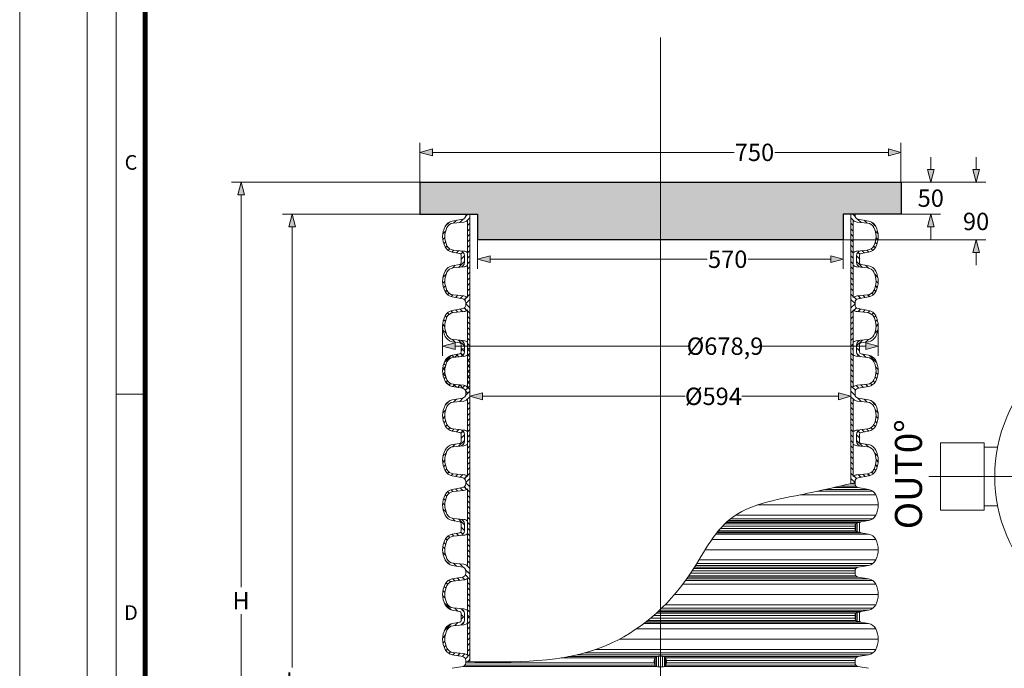
# Model space of a CAD drawing. Units: millimetres. Extents: x 0 to 85053, y 0 to 29700.
# Drawn here: x 0 to 10216, y 12009 to 18732 of the extents above; entities that cross this region are included whole.
import ezdxf
from ezdxf.lldxf.tags import DXFTag

# ---------------------------------------------------------------- set-up
doc = ezdxf.new("R2010")
doc.units = ezdxf.units.MM
doc.layers.add('AM_8', color=7, linetype='ByLayer')
doc.layers.add('EvoRamisA4', color=7, linetype='Continuous')
doc.layers.add('Defpoint', color=3, linetype='Continuous', lineweight=0, plot=False)
for name, color, linetype, lineweight in [('EvoCentLinija', 160, 'CENTER2', 0), ('EvoDimencion', 109, 'Continuous', 0), ('EvoPamatne', 7, 'Continuous', 0), ('EvoShahta', 7, 'Continuous', 0), ('EvoTeksts', 7, 'Continuous', 5), ('None', 7, 'Continuous', 18)]:
    doc.layers.add(name, color=color, linetype=linetype, lineweight=lineweight)
doc.styles.add('ARIAL', font='ARIAL.TTF')
doc.styles.add('EVO_N', font='ARIALN.TTF')
doc.styles.add('style1', font='ARIALN.TTF')
tags = doc.linetypes.add('CENTER2', pattern=[28.575, 19.05, -3.175, 3.175, -3.175]).pattern_tags.tags
tags[10:11] = [DXFTag(74, 4), DXFTag(75, 0), DXFTag(340, '0'), DXFTag(46, 0.0), DXFTag(50, 0.0), DXFTag(44, 0.0), DXFTag(45, 0.0)]
tags[8:9] = [DXFTag(74, 4), DXFTag(75, 0), DXFTag(340, '0'), DXFTag(46, 0.0), DXFTag(50, 0.0), DXFTag(44, 0.0), DXFTag(45, 0.0)]
tags[6:7] = [DXFTag(74, 4), DXFTag(75, 0), DXFTag(340, '0'), DXFTag(46, 0.0), DXFTag(50, 0.0), DXFTag(44, 0.0), DXFTag(45, 0.0)]
tags[4:5] = [DXFTag(74, 4), DXFTag(75, 0), DXFTag(340, '0'), DXFTag(46, 0.0), DXFTag(50, 0.0), DXFTag(44, 0.0), DXFTag(45, 0.0)]
doc.dimstyles.new('EvoArialN-mm', dxfattribs={"dimtxt": 180, "dimasz": 130, "dimexe": 100, "dimexo": 5, "dimgap": 50, "dimtad": 0, "dimtih": 1, "dimtoh": 1, "dimdec": 0, "dimzin": 3, "dimtxsty": 'EVO_N', "dimblk": 'VW_FILLEDARROW', "dimcen": 0, "dimclrd": 256, "dimclre": 256, "dimclrt": 256, "dimadec": 0, "dimazin": 0, "dimtfac": 1, "dimtdec": 0, "dimtofl": 0, "dimtmove": 0, "dimatfit": 3, "dimldrblk": 'VW_FILLEDARROW', "dimfxl": 1, "dimfrac": 2, "dimtolj": 1, "dimtzin": 3, "dimlwd": -1, "dimlwe": -1, "dimarcsym": 0})

# ---------------------------------------------------------------- blocks, each defined once
blk = doc.blocks.new('HATCH6')
at = {"layer": 'AM_8', "color": 0, "lineweight": -3}
for p, q in [((429.4, 386.9), (435.8, 393.4)), ((443.8, 392.9), (448, 397.1)), ((453.3, 393.9), (456.5, 397.1)), ((460.7, 392.8), (463.4, 395.5)), ((466.7, 390.4), (469.2, 392.9)), ((471.1, 386.3), (473.6, 388.8)), ((424.7, 365.3), (430.2, 370.8)), ((426.6, 375.7), (431.1, 380.2)), ((473.1, 379.8), (476.3, 382.9)), ((473.9, 372), (477.5, 375.7)), ((476.1, 365.8), (479.4, 369)), ((417.2, 357.9), (421, 361.6)), ((422.8, 354.9), (428.4, 360.5)), ((431.3, 354.9), (434.9, 358.5)), ((439.8, 354.9), (443.4, 358.5)), ((448.3, 354.9), (451.9, 358.5)), ((456.7, 354.9), (460.3, 358.5)), ((465.2, 354.9), (468.8, 358.5)), ((473.7, 354.9), (477.3, 358.5)), ((482.2, 363.4), (486.9, 368.1)), ((482.2, 354.9), (485.8, 358.5))]:
    blk.add_line(p, q, dxfattribs=at)
blk = doc.blocks.new('HATCH9')
at = {"layer": 'AM_8', "color": 0, "lineweight": -3}
for p, q in [((510.8, 392), (515.6, 396.8)), ((521.2, 394), (524.5, 397.3)), ((528.9, 393.1), (531.7, 395.9)), ((535.2, 391), (537.8, 393.5)), ((540, 387.3), (542.5, 389.8)), ((542.6, 381.4), (545.5, 384.3)), ((490.7, 363.4), (500, 372.7)), ((496.6, 377.8), (501, 382.2)), ((543.4, 373.6), (546.9, 377.2)), ((544.1, 365.9), (548.2, 370)), ((486.9, 368.1), (487.1, 368.3)), ((490.7, 354.9), (494.3, 358.5)), ((499.2, 354.9), (502.8, 358.5)), ((507.6, 354.9), (511.2, 358.5)), ((516.1, 354.9), (519.7, 358.5)), ((524.6, 354.9), (528.2, 358.5)), ((533.1, 354.9), (536.7, 358.5)), ((541.6, 354.9), (545.2, 358.5)), ((546.1, 359.4), (550.1, 363.4)), ((550.1, 354.9), (556.4, 361.3))]:
    blk.add_line(p, q, dxfattribs=at)
blk = doc.blocks.new('HATCH10')
at = {"layer": 'AM_8', "color": 0, "lineweight": -3}
for p, q in [((358.5, 384), (369.4, 394.9)), ((376.4, 393.4), (380.3, 397.3)), ((385.3, 393.8), (388.4, 396.9)), ((392.4, 392.4), (395, 395)), ((398.2, 389.7), (400.6, 392.2)), ((402.1, 385.1), (404.7, 387.7)), ((355.4, 363.9), (360, 368.5)), ((356.6, 373.5), (361.2, 378.2)), ((403.6, 378.2), (406.9, 381.4)), ((404.4, 370.4), (408.2, 374.2)), ((347.6, 364.6), (351.3, 368.3)), ((347.6, 356.1), (350, 358.5)), ((354.9, 354.9), (358.5, 358.5)), ((363.4, 354.9), (367, 358.5)), ((371.9, 354.9), (375.5, 358.5)), ((380.4, 354.9), (384, 358.5)), ((388.9, 354.9), (392.5, 358.5)), ((397.3, 354.9), (400.9, 358.5)), ((405.2, 362.8), (409.4, 367)), ((405.8, 354.9), (412.8, 361.9)), ((414.3, 354.9), (417.2, 357.9))]:
    blk.add_line(p, q, dxfattribs=at)
blk = doc.blocks.new('VW_FILLEDARROW')
at = {"linetype": 'ByBlock', "lineweight": 0}
blk.add_hatch(color=0, dxfattribs=at).paths.add_polyline_path([(-1, 0.268), (0, 0), (-1, -0.268)])
at = {"layer": 'None', "color": 0, "lineweight": 5}
blk.add_lwpolyline([(-1, 0.268), (0, 0), (-1, -0.268)], close=True, dxfattribs=at)
blk = doc.blocks.new('*D5')
at = {"layer": 'Defpoints', "color": 0}
for p in [(2828, 16715), (4629, 16715), (4629, 8369)]:
    blk.add_point(p, dxfattribs=at)
at = {"layer": 'EvoDimencion', "lineweight": 0}
for p, q in [((4624, 16715), (2728, 16715)), ((2828, 16585), (2828, 12018)), ((2828, 8499), (2828, 11738)), ((4624, 8369), (2728, 8369))]:
    blk.add_line(p, q, dxfattribs=at)
at = {"layer": 'EvoDimencion', "lineweight": 0, "xscale": 130, "yscale": 130, "zscale": 130}
for p, rotation in [((2828, 16715), 90), ((2828, 8369), 270)]:
    blk.add_blockref('VW_FILLEDARROW', p, dxfattribs=dict(at, rotation=rotation))
at = {"layer": 'EvoDimencion', "insert": (2828, 11878), "char_height": 180, "attachment_point": 5, "style": 'EVO_N'}
blk.add_mtext('\\A1;L', dxfattribs=at)
blk = doc.blocks.new('*D6')
at = {"layer": 'Defpoints', "color": 0}
for p in [(2297, 17048), (4152, 17048), (4629, 8369)]:
    blk.add_point(p, dxfattribs=at)
at = {"layer": 'EvoDimencion', "lineweight": 0}
for p, q in [((4147, 17048), (2197, 17048)), ((2297, 16918), (2297, 12849)), ((2297, 8499), (2297, 12569)), ((4624, 8369), (2197, 8369))]:
    blk.add_line(p, q, dxfattribs=at)
at = {"layer": 'EvoDimencion', "lineweight": 0, "xscale": 130, "yscale": 130, "zscale": 130}
for p, rotation in [((2297, 17048), 90), ((2297, 8369), 270)]:
    blk.add_blockref('VW_FILLEDARROW', p, dxfattribs=dict(at, rotation=rotation))
at = {"layer": 'EvoDimencion', "insert": (2297, 12709), "char_height": 180, "attachment_point": 5, "style": 'EVO_N'}
blk.add_mtext('\\A1;H', dxfattribs=at)
blk = doc.blocks.new('*D7')
at = {"layer": 'Defpoints', "color": 0}
for p in [(4671, 14828), (4671, 14828), (8625, 14828)]:
    blk.add_point(p, dxfattribs=at)
at = {"layer": 'EvoDimencion', "lineweight": 0}
for p, q in [((4671, 14833), (4671, 14928)), ((8625, 14833), (8625, 14928)), ((4801, 14828), (6906, 14828)), ((8495, 14828), (7491, 14828))]:
    blk.add_line(p, q, dxfattribs=at)
at = {"layer": 'EvoDimencion', "lineweight": 0, "xscale": 130, "yscale": 130, "zscale": 130, "rotation": 180}
blk.add_blockref('VW_FILLEDARROW', (4671, 14828), dxfattribs=at)
at = {"layer": 'EvoDimencion', "lineweight": 0, "xscale": 130, "yscale": 130, "zscale": 130}
blk.add_blockref('VW_FILLEDARROW', (8625, 14828), dxfattribs=at)
at = {"layer": 'EvoDimencion', "insert": (7198, 14828), "char_height": 180, "attachment_point": 5, "style": 'EVO_N'}
blk.add_mtext('\\A1;%%C594', dxfattribs=at)
blk = doc.blocks.new('*D8')
at = {"layer": 'Defpoints', "color": 0}
for p in [(4388, 15570), (8908, 15570), (4388, 15348)]:
    blk.add_point(p, dxfattribs=at)
at = {"layer": 'EvoDimencion', "lineweight": 0}
for p, q in [((4388, 15565), (4388, 15248)), ((8908, 15565), (8908, 15248)), ((4518, 15348), (6939, 15348)), ((8778, 15348), (7697, 15348))]:
    blk.add_line(p, q, dxfattribs=at)
at = {"layer": 'EvoDimencion', "lineweight": 0, "xscale": 130, "yscale": 130, "zscale": 130, "rotation": 180}
blk.add_blockref('VW_FILLEDARROW', (4388, 15348), dxfattribs=at)
at = {"layer": 'EvoDimencion', "lineweight": 0, "xscale": 130, "yscale": 130, "zscale": 130}
blk.add_blockref('VW_FILLEDARROW', (8908, 15348), dxfattribs=at)
at = {"layer": 'EvoDimencion', "insert": (7318, 15348), "char_height": 180, "attachment_point": 5, "style": 'EVO_N'}
blk.add_mtext('\\A1;%%C678,9', dxfattribs=at)
blk = doc.blocks.new('*D32')
at = {"layer": 'Defpoints', "color": 0}
for p in [(9144, 17048), (9144, 16715), (9453, 16715)]:
    blk.add_point(p, dxfattribs=at)
at = {"layer": 'EvoDimencion', "lineweight": 0}
for p, q in [((9453, 17178), (9453, 17308)), ((9149, 17048), (9553, 17048)), ((9149, 16715), (9553, 16715)), ((9453, 16585), (9453, 16455))]:
    blk.add_line(p, q, dxfattribs=at)
at = {"layer": 'EvoDimencion', "lineweight": 0, "xscale": 130, "yscale": 130, "zscale": 130}
for p, rotation in [((9453, 17048), 270), ((9453, 16715), 90)]:
    blk.add_blockref('VW_FILLEDARROW', p, dxfattribs=dict(at, rotation=rotation))
at = {"layer": 'EvoDimencion', "insert": (9453, 16882), "char_height": 180, "attachment_point": 5, "style": 'EVO_N'}
blk.add_mtext('\\A1;50', dxfattribs=at)
blk = doc.blocks.new('*D33')
at = {"layer": 'Defpoints', "color": 0}
for p in [(9144, 17048), (8545, 16449), (9923, 16449)]:
    blk.add_point(p, dxfattribs=at)
at = {"layer": 'EvoDimencion', "lineweight": 0}
for p, q in [((9923, 17178), (9923, 17308)), ((9149, 17048), (10023, 17048)), ((8550, 16449), (10023, 16449)), ((9923, 16319), (9923, 16189))]:
    blk.add_line(p, q, dxfattribs=at)
at = {"layer": 'EvoDimencion', "lineweight": 0, "xscale": 130, "yscale": 130, "zscale": 130}
for p, rotation in [((9923, 17048), 270), ((9923, 16449), 90)]:
    blk.add_blockref('VW_FILLEDARROW', p, dxfattribs=dict(at, rotation=rotation))
at = {"layer": 'EvoDimencion', "insert": (9923, 16641), "char_height": 180, "attachment_point": 5, "style": 'EVO_N'}
blk.add_mtext('\\A1;90', dxfattribs=at)
blk = doc.blocks.new('*D34')
at = {"layer": 'Defpoints', "color": 0}
for p in [(4751, 16449), (8545, 16449), (8545, 16249)]:
    blk.add_point(p, dxfattribs=at)
at = {"layer": 'EvoDimencion', "lineweight": 0}
for p, q in [((4751, 16444), (4751, 16149)), ((8545, 16444), (8545, 16149)), ((4881, 16249), (7134, 16249)), ((8415, 16249), (7559, 16249))]:
    blk.add_line(p, q, dxfattribs=at)
at = {"layer": 'EvoDimencion', "lineweight": 0, "xscale": 130, "yscale": 130, "zscale": 130, "rotation": 180}
blk.add_blockref('VW_FILLEDARROW', (4751, 16249), dxfattribs=at)
at = {"layer": 'EvoDimencion', "lineweight": 0, "xscale": 130, "yscale": 130, "zscale": 130}
blk.add_blockref('VW_FILLEDARROW', (8545, 16249), dxfattribs=at)
at = {"layer": 'EvoDimencion', "insert": (7346, 16249), "char_height": 180, "attachment_point": 5, "style": 'EVO_N'}
blk.add_mtext('\\A1;570', dxfattribs=at)
blk = doc.blocks.new('*D35')
at = {"layer": 'Defpoints', "color": 0}
for p in [(9144, 17357), (4152, 17048), (9144, 17048)]:
    blk.add_point(p, dxfattribs=at)
at = {"layer": 'EvoDimencion', "lineweight": 0}
for p, q in [((4152, 17053), (4152, 17457)), ((9144, 17053), (9144, 17457)), ((4282, 17357), (7412, 17357)), ((9014, 17357), (7836, 17357))]:
    blk.add_line(p, q, dxfattribs=at)
at = {"layer": 'EvoDimencion', "lineweight": 0, "xscale": 130, "yscale": 130, "zscale": 130, "rotation": 180}
blk.add_blockref('VW_FILLEDARROW', (4152, 17357), dxfattribs=at)
at = {"layer": 'EvoDimencion', "lineweight": 0, "xscale": 130, "yscale": 130, "zscale": 130}
blk.add_blockref('VW_FILLEDARROW', (9144, 17357), dxfattribs=at)
at = {"layer": 'EvoDimencion', "insert": (7624, 17357), "char_height": 180, "attachment_point": 5, "style": 'EVO_N'}
blk.add_mtext('\\A1;750', dxfattribs=at)

msp = doc.modelspace()

# ---------------------------------------------------------------- hatches: boundary and pattern name
h = msp.add_hatch(color=9)
h.dxf.hatch_style = 1
h.paths.add_polyline_path([(4151.6, 17048.2), (4151.6, 16715.3), (4750.7, 16715.3), (4750.7, 16449.1), (8545.2, 16449.1), (8545.2, 16715.3), (9144.3, 16715.3), (9144.3, 17048.2)])
h = msp.add_hatch()
h.set_pattern_fill('CONCRE', color=251, scale=8)
h.set_pattern_definition([(0, (12592.12, -846.19), (203.2, 203.2), [25.4, -177.8]), (90, (12592.12, -846.19), (-203.2, 203.2), [25.4, -177.8]), (135, (12617.52, -846.19), (-203.2, 1e-14), [35.921, -251.4472]), (0, (12617.52, -731.89), (203.2, 203.2), [25.4, -177.8]), (45, (12630.22, -744.59), (1e-14, 203.2), [17.9605, -269.4077]), (135, (12630.22, -744.59), (-203.2, 1e-14), [17.9605, -269.4077]), (0, (12693.72, -681.09), (203.2, 203.2), [35.921, -167.279]), (45, (12693.72, -681.09), (1e-14, 203.2), [25.4, -261.9682]), (135, (12729.64, -681.09), (-203.2, 1e-14), [25.4, -261.9682]), (90, (12731.82, -795.39), (-203.2, 203.2), [25.4, -177.8]), (45, (12731.82, -795.39), (1e-14, 203.2), [17.9605, -269.4077]), (135, (12744.52, -782.69), (-203.2, 1e-14), [17.9605, -269.4077]), (0, (12617.52, -795.39), (203.2, 203.2), [12.7, -170.18]), (0, (12769.92, -744.59), (203.2, 203.2), [12.7, -170.18]), (90, (12706.42, -719.19), (-203.2, 203.2), [12.7, -170.18]), (135, (12731.82, -833.49), (-203.2, 1e-14), [17.9605, -269.4077]), (135, (12642.92, -693.79), (-203.2, 1e-14), [17.9605, -269.4077]), (45, (12687.37, -779.51), (1e-14, 203.2), [17.9605, -269.4077]), (90, (12661.97, -820.79), (-203.2, 203.2), [3.175, -200.025]), (90, (12671.5, -735.06), (-203.2, 203.2), [3.175, -200.025]), (90, (12766.75, -700.14), (-203.2, 203.2), [3.175, -200.025]), (90, (12769.92, -808.09), (-203.2, 203.2), [3.175, -200.025])])
h.paths.add_polyline_path([(4151.6, 17048.2), (4151.6, 16715.3), (4750.7, 16715.3), (4750.7, 16449.1), (8545.2, 16449.1), (8545.2, 16715.3), (9144.3, 16715.3), (9144.3, 17048.2)])

# ---------------------------------------------------------------- linework, layer by layer
for p, q in [((4151.6, 17048.2), (9144.3, 17048.2)), ((4151.6, 17048.2), (4151.6, 16715.3)), ((9144.3, 17048.2), (9144.3, 16715.3)), ((4151.6, 16715.3), (4750.7, 16715.3)), ((4750.7, 16715.3), (4750.7, 16449.1)), ((9144.3, 16715.3), (8545.2, 16715.3)), ((8545.2, 16715.3), (8545.2, 16449.1)), ((8545.2, 16449.1), (4750.7, 16449.1))]:
    msp.add_line(p, q)
at = {"layer": 'Defpoint'}
msp.add_lwpolyline([(0, 29700), (0, 0), (21000, 0), (21000, 29700)], close=True, dxfattribs=at)
at = {"layer": 'EvoCentLinija', "linetype": 'CENTER2', "ltscale": 10}
for p, q in [((6647.9, 18549.2), (6647.9, 8250.1)), ((9433.5, 13997.1), (13964.2, 13997.1))]:
    msp.add_line(p, q, dxfattribs=at)
at = {"layer": 'EvoPamatne'}
for p, q in [((10146.7, 14302.2), (10008.4, 14302.2)), ((10146.7, 13692.1), (10008.4, 13692.1))]:
    msp.add_line(p, q, dxfattribs=at)
msp.add_lwpolyline([(9555, 14345.7), (10008.4, 14345.7), (10008.4, 13648.5), (9555, 13648.5)], close=True, dxfattribs=at)
msp.add_circle((11698.9, 13997.1), 1581.8, dxfattribs=at)
at = {"layer": 'EvoRamisA4', "color": 7, "linetype": 'Continuous', "lineweight": 20}
msp.add_line((1317.2, 14850), (1001.1, 14850), dxfattribs=at)
at = {"layer": 'EvoRamisA4', "color": 7, "linetype": 'Continuous', "lineweight": 18, "flags": 128}
for points in [[(700, 700), (20300, 700), (20300, 29000), (700, 29000)], [(1001.1, 1001.1), (19998.9, 1001.1), (19998.9, 28698.9), (1001.1, 28698.9)]]:
    msp.add_lwpolyline(points, close=True, dxfattribs=at)
at = {"layer": 'EvoRamisA4', "color": 7, "lineweight": 50, "const_width": 49.3}
msp.add_lwpolyline([(1302.2, 1302.2), (19697.8, 1302.2), (19697.8, 28397.8), (1302.2, 28397.8)], close=True, dxfattribs=at)
at = {"layer": 'EvoShahta'}
for p, q in [((4596.2, 16664.4), (4488.6, 16645.4)), ((4670.8, 16715.3), (4628.5, 16715.3)), ((4628.5, 16715.3), (4628.5, 16702.9)), ((4670.8, 16715.3), (4670.8, 16251.7)), ((8667.3, 16715.3), (8625.1, 16715.3)), ((8625.1, 16715.3), (8625.1, 16251.7)), ((8667.3, 16715.3), (8667.3, 16702.9)), ((8699.7, 16664.4), (8807.2, 16645.4)), ((4498.2, 16622.8), (4607.9, 16633.5)), ((4646.8, 16650.3), (4646.8, 16251.7)), ((8649, 16650.3), (8649, 16251.7)), ((8797.7, 16622.8), (8688, 16633.5)), ((4565.4, 16308.1), (4488.6, 16321.6)), ((4498.2, 16344.2), (4607.9, 16333.5)), ((4581.9, 16251.7), (4581.9, 16288.4)), ((4581.9, 16251.7), (4581.9, 16215)), ((4614.3, 16251.7), (4614.3, 16285.4)), ((4614.3, 16251.7), (4614.3, 16218)), ((4646.8, 15853), (4646.8, 16251.7)), ((4670.8, 15788), (4670.8, 16251.7)), ((8625.1, 15788), (8625.1, 16251.7)), ((8649, 15853), (8649, 16251.7)), ((8681.6, 16251.7), (8681.6, 16285.4)), ((8681.6, 16251.7), (8681.6, 16218)), ((8797.7, 16344.2), (8688, 16333.5)), ((8713.9, 16251.7), (8713.9, 16288.4)), ((8713.9, 16251.7), (8713.9, 16215)), ((8730.4, 16308.1), (8807.2, 16321.6)), ((4565.4, 16195.3), (4488.6, 16181.7)), ((4498.2, 16159.1), (4607.9, 16169.9)), ((8797.7, 16159.1), (8688, 16169.9)), ((8730.4, 16195.3), (8807.2, 16181.7)), ((4596.2, 15839), (4488.6, 15858)), ((4498.2, 15880.6), (4607.9, 15869.8)), ((8797.7, 15880.6), (8688, 15869.8)), ((8699.7, 15839), (8807.2, 15858)), ((4596.2, 15737), (4488.6, 15718.1)), ((4628.5, 15788), (4628.5, 15800.4)), ((4628.5, 15775.6), (4628.5, 15788)), ((4670.8, 15788), (4670.8, 15324.4)), ((8625.1, 15788), (8625.1, 15324.4)), ((8667.3, 15788), (8667.3, 15800.4)), ((8667.3, 15775.6), (8667.3, 15788)), ((8699.7, 15737), (8807.2, 15718.1)), ((4498.2, 15695.5), (4607.9, 15706.2)), ((4646.8, 15723), (4646.8, 15324.4)), ((8649, 15723), (8649, 15324.4)), ((8797.7, 15695.5), (8688, 15706.2)), ((4565.4, 15380.8), (4488.6, 15394.3)), ((4498.2, 15416.9), (4607.9, 15406.1)), ((4581.9, 15324.4), (4581.9, 15361.1)), ((4581.9, 15324.4), (4581.9, 15287.6)), ((4581.9, 15324.4), (4581.9, 15287.6)), ((4614.3, 15324.4), (4614.3, 15358.1)), ((4614.3, 15324.4), (4614.3, 15290.6)), ((4614.3, 15324.4), (4614.3, 15290.6)), ((4646.8, 14925.7), (4646.8, 15324.4)), ((4646.8, 14925.7), (4646.8, 15324.4)), ((4670.8, 14860.7), (4670.8, 15324.4)), ((4670.8, 14860.7), (4670.8, 15324.4)), ((8625.1, 14860.7), (8625.1, 15324.4)), ((8649, 14925.7), (8649, 15324.4)), ((8681.6, 15324.4), (8681.6, 15358.1)), ((8681.6, 15324.4), (8681.6, 15290.6)), ((8797.7, 15416.9), (8688, 15406.1)), ((8713.9, 15324.4), (8713.9, 15361.1)), ((8713.9, 15324.4), (8713.9, 15287.6)), ((8730.4, 15380.8), (8807.2, 15394.3)), ((4565.4, 15268), (4488.6, 15254.4)), ((4565.4, 15268), (4488.6, 15254.4)), ((4498.2, 15231.8), (4607.9, 15242.6)), ((4498.2, 15231.8), (4607.9, 15242.6)), ((8797.7, 15231.8), (8688, 15242.6)), ((8730.4, 15268), (8807.2, 15254.4)), ((4596.2, 14911.7), (4488.6, 14930.6)), ((4596.2, 14911.7), (4488.6, 14930.6)), ((4498.2, 14953.2), (4607.9, 14942.5)), ((4498.2, 14953.2), (4607.9, 14942.5)), ((8797.7, 14953.2), (8688, 14942.5)), ((8699.7, 14911.7), (8807.2, 14930.6)), ((4628.5, 14860.7), (4628.5, 14873.1)), ((4628.5, 14860.7), (4628.5, 14873.1)), ((4628.5, 14860.7), (4628.5, 14848.3)), ((4670.8, 14860.7), (4670.8, 14397)), ((8625.1, 14860.7), (8625.1, 14397)), ((8667.3, 14860.7), (8667.3, 14873.1)), ((8667.3, 14860.7), (8667.3, 14848.3)), ((4596.2, 14809.7), (4488.6, 14790.8)), ((4498.2, 14768.2), (4607.9, 14778.9)), ((4646.8, 14795.7), (4646.8, 14397)), ((8649, 14795.7), (8649, 14397)), ((8797.7, 14768.2), (8688, 14778.9)), ((8699.7, 14809.7), (8807.2, 14790.8)), ((4565.4, 14453.4), (4488.6, 14467)), ((4498.2, 14489.6), (4607.9, 14478.8)), ((4581.9, 14397), (4581.9, 14433.8)), ((4614.3, 14397), (4614.3, 14430.8)), ((8681.6, 14397), (8681.6, 14430.8)), ((8797.7, 14489.6), (8688, 14478.8)), ((8713.9, 14397), (8713.9, 14433.8)), ((8730.4, 14453.4), (8807.2, 14467)), ((4565.4, 14340.6), (4488.6, 14327.1)), ((4498.2, 14304.5), (4607.9, 14315.3)), ((4581.9, 14397), (4581.9, 14360.3)), ((4614.3, 14397), (4614.3, 14363.3)), ((4646.8, 13998.4), (4646.8, 14397)), ((4670.8, 13933.4), (4670.8, 14397)), ((8625.1, 13923.6), (8625.1, 14397)), ((8649, 13998.4), (8649, 14397)), ((8681.6, 14397), (8681.6, 14363.3)), ((8797.7, 14304.5), (8688, 14315.3)), ((8713.9, 14397), (8713.9, 14360.3)), ((8730.4, 14340.6), (8807.2, 14327.1)), ((4596.2, 13984.4), (4488.6, 14003.3)), ((4498.2, 14025.9), (4607.9, 14015.2)), ((8797.7, 14025.9), (8688, 14015.2)), ((8699.7, 13984.4), (8807.2, 14003.3)), ((4628.5, 13933.4), (4628.5, 13945.8)), ((4628.5, 13921), (4628.5, 13933.4)), ((4670.8, 13933.4), (4670.8, 13469.7)), ((8676.5, 13895.8), (8504.9, 13895.8)), ((8667.3, 13921), (8613.8, 13921)), ((8667.3, 13933.4), (8667.3, 13945.8)), ((8667.3, 13921), (8667.3, 13933.4)), ((4596.2, 13882.4), (4488.6, 13863.4)), ((4498.2, 13840.8), (4607.9, 13851.6)), ((4646.8, 13868.4), (4646.8, 13469.7)), ((8882.2, 13807.9), (8102.7, 13807.9)), ((8851.3, 13844.5), (8276.4, 13844.5)), ((8807.2, 13863.4), (8362.3, 13863.4)), ((8699.7, 13882.4), (8446.4, 13882.4)), ((8699.7, 13882.4), (8807.2, 13863.4)), ((8907.6, 13701.6), (7655.6, 13701.6)), ((8882.2, 13595.2), (7427.1, 13595.2)), ((4565.4, 13526.1), (4488.6, 13539.7)), ((4498.2, 13562.3), (4607.9, 13551.5)), ((4581.9, 13469.7), (4581.9, 13506.4)), ((4614.3, 13469.7), (4614.3, 13503.4)), ((8676.5, 13507.3), (7317.1, 13507.3)), ((8699.7, 13520.7), (7331.2, 13520.7)), ((8730.4, 13526.1), (7337.1, 13526.1)), ((8807.2, 13539.7), (7352.5, 13539.7)), ((8851.3, 13558.6), (7375.6, 13558.6)), ((8676.6, 13432.1), (8676.6, 13507.3)), ((8718.6, 13519.3), (8689.5, 13517.4)), ((8689.5, 13422), (8689.5, 13517.4)), ((8730.4, 13526.1), (8699.7, 13520.7)), ((8713.9, 13469.7), (8713.9, 13506.4)), ((8730.4, 13526.1), (8807.2, 13539.7)), ((4565.4, 13413.3), (4488.6, 13399.8)), ((4498.2, 13377.2), (4607.9, 13387.9)), ((4581.9, 13469.7), (4581.9, 13433)), ((4614.3, 13469.7), (4614.3, 13436)), ((4646.8, 13071.1), (4646.8, 13469.7)), ((4670.8, 13006.1), (4670.8, 13469.7)), ((8807.2, 13399.8), (7222.5, 13399.8)), ((8730.4, 13413.3), (7233.1, 13413.3)), ((8699.7, 13418.8), (7237.4, 13418.8)), ((8676.6, 13432.1), (7248.3, 13432.1)), ((8667.3, 13457.3), (7269.7, 13457.3)), ((8667.3, 13482.1), (7292.3, 13482.1)), ((8667.3, 13469.7), (8667.3, 13482.1)), ((8667.3, 13469.7), (8667.3, 13457.3)), ((8718.6, 13420.2), (8689.5, 13422)), ((8730.4, 13413.3), (8699.7, 13418.8)), ((8713.9, 13469.7), (8713.9, 13433)), ((8730.4, 13413.3), (8807.2, 13399.8)), ((8882.2, 13344.3), (7182, 13344.3)), ((8907.6, 13237.9), (7112.3, 13237.9)), ((4498.2, 13098.6), (4607.9, 13087.9)), ((8851.3, 13094.9), (7024.8, 13094.9)), ((8882.2, 13131.5), (7047.1, 13131.5)), ((4596.2, 13057), (4488.6, 13076)), ((4628.5, 13006.1), (4628.5, 13018.5)), ((4628.5, 13006.1), (4628.5, 12993.6)), ((4670.8, 13006.1), (4670.8, 12542.4)), ((8667.3, 12993.6), (6960.7, 12993.6)), ((8667.3, 13018.5), (6976.9, 13018.5)), ((8676.5, 13043.6), (6992.9, 13043.6)), ((8699.7, 13057), (7001.3, 13057)), ((8807.2, 13076), (7013.1, 13076)), ((8667.3, 13006.1), (8667.3, 13018.5)), ((8667.3, 13006.1), (8667.3, 12993.6)), ((8699.7, 13057), (8807.2, 13076)), ((4596.2, 12955.1), (4488.6, 12936.1)), ((4498.2, 12913.5), (4607.9, 12924.3)), ((4646.8, 12941), (4646.8, 12542.4)), ((8882.2, 12880.6), (6881.1, 12880.6)), ((8851.3, 12917.2), (6908.1, 12917.2)), ((8807.2, 12936.1), (6921.6, 12936.1)), ((8699.7, 12955.1), (6934.8, 12955.1)), ((8676.5, 12968.5), (6943.9, 12968.5)), ((8699.7, 12955.1), (8807.2, 12936.1)), ((8907.6, 12774.2), (6795.6, 12774.2)), ((8882.2, 12667.9), (6697.8, 12667.9)), ((4565.4, 12598.8), (4488.6, 12612.3)), ((4498.2, 12634.9), (4607.9, 12624.2)), ((4581.9, 12542.4), (4581.9, 12579.1)), ((4614.3, 12542.4), (4614.3, 12576.1)), ((6605.9, 12580), (6647.9, 12580)), ((6620.6, 12593.4), (6647.9, 12593.4)), ((6626.5, 12598.8), (6647.9, 12598.8)), ((6641, 12612.3), (6647.9, 12612.3)), ((8807.2, 12612.3), (6647.9, 12612.3)), ((8730.4, 12598.8), (6647.9, 12598.8)), ((8699.7, 12593.4), (6647.9, 12593.4)), ((8676.5, 12580), (6647.9, 12580)), ((8851.3, 12631.3), (6660.9, 12631.3)), ((8676.6, 12504.8), (8676.6, 12580)), ((8718.6, 12592), (8689.5, 12590.1)), ((8689.5, 12494.7), (8689.5, 12590.1)), ((8730.4, 12598.8), (8699.7, 12593.4)), ((8713.9, 12542.4), (8713.9, 12579.1)), ((8730.4, 12598.8), (8807.2, 12612.3)), ((4565.4, 12486), (4488.6, 12472.5)), ((4581.9, 12542.4), (4581.9, 12505.7)), ((4614.3, 12542.4), (4614.3, 12508.7)), ((4646.8, 12143.8), (4646.8, 12542.4)), ((4670.8, 12077.9), (4670.8, 12542.4)), ((6475.5, 12472.5), (6647.9, 12472.5)), ((6493.2, 12486), (6647.9, 12486)), ((6500.2, 12491.4), (6647.9, 12491.4)), ((6517.2, 12504.8), (6647.9, 12504.8)), ((6548, 12530), (6647.9, 12530)), ((6577.3, 12554.8), (6647.9, 12554.8)), ((8667.3, 12554.8), (6647.9, 12554.8)), ((8667.3, 12530), (6647.9, 12530)), ((8676.6, 12504.8), (6647.9, 12504.8)), ((8699.7, 12491.4), (6647.9, 12491.4)), ((8730.4, 12486), (6647.9, 12486)), ((8807.2, 12472.5), (6647.9, 12472.5)), ((8667.3, 12542.4), (8667.3, 12554.8)), ((8667.3, 12542.4), (8667.3, 12530)), ((8718.6, 12492.8), (8689.5, 12494.7)), ((8730.4, 12486), (8699.7, 12491.4)), ((8713.9, 12542.4), (8713.9, 12505.7)), ((8730.4, 12486), (8807.2, 12472.5)), ((4498.2, 12449.9), (4607.9, 12460.6)), ((6398.2, 12416.9), (6647.9, 12416.9)), ((8882.2, 12416.9), (6647.9, 12416.9)), ((6222, 12310.6), (6647.9, 12310.6)), ((8907.6, 12310.6), (6647.9, 12310.6)), ((4498.2, 12171.3), (4607.9, 12160.5)), ((5858.8, 12167.6), (6647.9, 12167.6)), ((5977.2, 12204.2), (6647.9, 12204.2)), ((8882.2, 12204.2), (6647.9, 12204.2)), ((8851.3, 12167.6), (6647.9, 12167.6)), ((4596.2, 12129.7), (4488.6, 12148.7)), ((4628.5, 12078.7), (4628.5, 12091.2)), ((4628.5, 12078.7), (4628.5, 12066.3)), ((4628.5, 12066.3), (6584.7, 12066.3)), ((5619.3, 12116.3), (6594, 12116.3)), ((5695.3, 12129.7), (6606.9, 12129.7)), ((5784.3, 12148.7), (6647.9, 12148.7)), ((6584.7, 12066.3), (6584.7, 12091.2)), ((6594, 12041.2), (6594, 12116.3)), ((6606.9, 12027.8), (6606.9, 12129.7)), ((6627.2, 12134.4), (6627.2, 12023.1)), ((8807.2, 12148.7), (6647.9, 12148.7)), ((6668.7, 12134.4), (6668.7, 12023.1)), ((8699.7, 12129.7), (6688.9, 12129.7)), ((6688.9, 12027.8), (6688.9, 12129.7)), ((8676.5, 12116.3), (6701.8, 12116.3)), ((6701.8, 12041.2), (6701.8, 12116.3)), ((8667.3, 12091.2), (6711.1, 12091.2)), ((6711.1, 12066.3), (6711.1, 12091.2)), ((8667.3, 12066.3), (6711.1, 12066.3)), ((8667.3, 12078.7), (8667.3, 12091.2)), ((8667.3, 12078.7), (8667.3, 12066.3)), ((8699.7, 12129.7), (8807.2, 12148.7)), ((4596.2, 12027.8), (4488.6, 12008.8)), ((4596.2, 12027.8), (6606.9, 12027.8)), ((4619.4, 12041.2), (6594, 12041.2)), ((8699.7, 12027.8), (6688.9, 12027.8)), ((8676.5, 12041.2), (6701.8, 12041.2)), ((8699.7, 12027.8), (8807.2, 12008.8))]:
    msp.add_line(p, q, dxfattribs=at)
for centre, radius, start, end in [((4589.4, 16702.9), 39.1, 280, 0), ((8706.5, 16702.9), 39.1, 180, 260), ((4623.1, 16483.5), 234.9, 153.06852, 206.93148), ((4623.1, 16483.5), 212.2, 153.64122, 206.35878), ((4506.7, 16542.6), 104.4, 100, 153.06852), ((4506.2, 16541.4), 81.7, 95.59714, 153.64122), ((4601.1, 16702.9), 69.7, 275.59714, 311.0077), ((8694.8, 16702.9), 69.7, 228.9923, 264.40286), ((8789.7, 16541.4), 81.7, 26.35878, 84.40286), ((8789.1, 16542.6), 104.4, 26.93148, 80), ((8672.8, 16483.5), 212.2, 333.64122, 26.35878), ((8672.8, 16483.5), 234.9, 333.06852, 26.93148), ((4506.7, 16424.4), 104.4, 206.93148, 260), ((4506.2, 16425.6), 81.7, 206.35878, 264.40286), ((8789.7, 16425.6), 81.7, 275.59714, 333.64122), ((8789.1, 16424.4), 104.4, 280, 333.06852), ((4562, 16288.4), 20, 0, 80), ((4562, 16285.4), 52.3, 0, 84.40286), ((4601.1, 16264.1), 69.7, 48.9923, 84.40286), ((8694.8, 16264.1), 69.7, 95.59714, 131.0077), ((8733.9, 16285.4), 52.3, 95.59714, 180), ((8733.9, 16288.4), 20, 100, 180), ((4506.7, 16078.9), 104.4, 100, 153.06852), ((4506.2, 16077.8), 81.7, 95.59714, 153.64122), ((4562, 16215), 20, 280, 0), ((4562, 16218), 52.3, 275.59714, 0), ((4601.1, 16239.3), 69.7, 275.59714, 311.0077), ((8694.8, 16239.3), 69.7, 228.9923, 264.40286), ((8733.9, 16218), 52.3, 180, 264.40286), ((8733.9, 16215), 20, 180, 260), ((8789.7, 16077.8), 81.7, 26.35878, 84.40286), ((8789.1, 16078.9), 104.4, 26.93148, 80), ((4623.1, 16019.8), 234.9, 153.06852, 206.93148), ((4623.1, 16019.8), 212.2, 153.64122, 206.35878), ((8672.8, 16019.8), 212.2, 333.64122, 26.35878), ((8672.8, 16019.8), 234.9, 333.06852, 26.93148), ((4506.7, 15960.8), 104.4, 206.93148, 260), ((4506.2, 15961.9), 81.7, 206.35878, 264.40286), ((4589.4, 15800.4), 39.1, 0, 80), ((4601.1, 15800.4), 69.7, 48.9923, 84.40286), ((8694.8, 15800.4), 69.7, 95.59714, 131.0077), ((8706.5, 15800.4), 39.1, 100, 180), ((8789.7, 15961.9), 81.7, 275.59714, 333.64122), ((8789.1, 15960.8), 104.4, 280, 333.06852), ((4589.4, 15775.6), 39.1, 280, 0), ((8706.5, 15775.6), 39.1, 180, 260), ((4623.1, 15556.2), 234.9, 153.06852, 206.93148), ((4623.1, 15556.2), 212.2, 153.64122, 206.35878), ((4506.7, 15615.3), 104.4, 100, 153.06852), ((4506.2, 15614.1), 81.7, 95.59714, 153.64122), ((4601.1, 15775.6), 69.7, 275.59714, 311.0077), ((8694.8, 15775.6), 69.7, 228.9923, 264.40286), ((8789.7, 15614.1), 81.7, 26.35878, 84.40286), ((8789.1, 15615.3), 104.4, 26.93148, 80), ((8672.8, 15556.2), 212.2, 333.64122, 26.35878), ((8672.8, 15556.2), 234.9, 333.06852, 26.93148), ((4506.7, 15497.1), 104.4, 206.93148, 260), ((4506.2, 15498.3), 81.7, 206.35878, 264.40286), ((8789.7, 15498.3), 81.7, 275.59714, 333.64122), ((8789.1, 15497.1), 104.4, 280, 333.06852), ((4562, 15361.1), 20, 0, 80), ((4562, 15358.1), 52.3, 0, 84.40286), ((4601.1, 15336.8), 69.7, 48.9923, 84.40286), ((8694.8, 15336.8), 69.7, 95.59714, 131.0077), ((8733.9, 15358.1), 52.3, 95.59714, 180), ((8733.9, 15361.1), 20, 100, 180), ((4506.7, 15151.6), 104.4, 100, 153.06852), ((4506.7, 15151.6), 104.4, 100, 153.06852), ((4506.2, 15150.5), 81.7, 95.59714, 153.64122), ((4506.2, 15150.5), 81.7, 95.59714, 153.64122), ((4562, 15287.6), 20, 280, 0), ((4562, 15287.6), 20, 280, 0), ((4562, 15290.6), 52.3, 275.59714, 0), ((4562, 15290.6), 52.3, 275.59714, 0), ((4601.1, 15311.9), 69.7, 275.59714, 311.0077), ((4601.1, 15311.9), 69.7, 275.59714, 311.0077), ((8694.8, 15311.9), 69.7, 228.9923, 264.40286), ((8733.9, 15290.6), 52.3, 180, 264.40286), ((8733.9, 15287.6), 20, 180, 260), ((8789.7, 15150.5), 81.7, 26.35878, 84.40286), ((8789.1, 15151.6), 104.4, 26.93148, 80), ((4623.1, 15092.5), 234.9, 153.06852, 206.93148), ((4623.1, 15092.5), 234.9, 153.06852, 206.93148), ((4623.1, 15092.5), 212.2, 153.64122, 206.35878), ((4623.1, 15092.5), 212.2, 153.64122, 206.35878), ((8672.8, 15092.5), 212.2, 333.64122, 26.35878), ((8672.8, 15092.5), 234.9, 333.06852, 26.93148), ((4506.7, 15033.4), 104.4, 206.93148, 260), ((4506.7, 15033.4), 104.4, 206.93148, 260), ((4506.2, 15034.6), 81.7, 206.35878, 264.40286), ((4506.2, 15034.6), 81.7, 206.35878, 264.40286), ((4601.1, 14873.1), 69.7, 48.9923, 84.40286), ((4601.1, 14873.1), 69.7, 48.9923, 84.40286), ((8694.8, 14873.1), 69.7, 95.59714, 131.0077), ((8789.7, 15034.6), 81.7, 275.59714, 333.64122), ((8789.1, 15033.4), 104.4, 280, 333.06852), ((4589.4, 14873.1), 39.1, 0, 80), ((4589.4, 14873.1), 39.1, 0, 80), ((4589.4, 14848.3), 39.1, 280, 0), ((8706.5, 14873.1), 39.1, 100, 180), ((8706.5, 14848.3), 39.1, 180, 260), ((4623.1, 14628.9), 234.9, 153.06852, 206.93148), ((4623.1, 14628.9), 212.2, 153.64122, 206.35878), ((4506.7, 14688), 104.4, 100, 153.06852), ((4506.2, 14686.8), 81.7, 95.59714, 153.64122), ((4601.1, 14848.3), 69.7, 275.59714, 311.0077), ((8694.8, 14848.3), 69.7, 228.9923, 264.40286), ((8789.7, 14686.8), 81.7, 26.35878, 84.40286), ((8789.1, 14688), 104.4, 26.93148, 80), ((8672.8, 14628.9), 212.2, 333.64122, 26.35878), ((8672.8, 14628.9), 234.9, 333.06852, 26.93148), ((4506.7, 14569.8), 104.4, 206.93148, 260), ((4506.2, 14570.9), 81.7, 206.35878, 264.40286), ((8789.7, 14570.9), 81.7, 275.59714, 333.64122), ((8789.1, 14569.8), 104.4, 280, 333.06852), ((4562, 14433.8), 20, 0, 80), ((4562, 14430.8), 52.3, 0, 84.40286), ((4601.1, 14409.5), 69.7, 48.9923, 84.40286), ((8694.8, 14409.5), 69.7, 95.59714, 131.0077), ((8733.9, 14430.8), 52.3, 95.59714, 180), ((8733.9, 14433.8), 20, 100, 180), ((4506.7, 14224.3), 104.4, 100, 153.06852), ((4506.2, 14223.1), 81.7, 95.59714, 153.64122), ((4562, 14360.3), 20, 280, 0), ((4562, 14363.3), 52.3, 275.59714, 0), ((4601.1, 14384.6), 69.7, 275.59714, 311.0077), ((8694.8, 14384.6), 69.7, 228.9923, 264.40286), ((8733.9, 14363.3), 52.3, 180, 264.40286), ((8733.9, 14360.3), 20, 180, 260), ((8789.7, 14223.1), 81.7, 26.35878, 84.40286), ((8789.1, 14224.3), 104.4, 26.93148, 80), ((4623.1, 14165.2), 234.9, 153.06852, 206.93148), ((4623.1, 14165.2), 212.2, 153.64122, 206.35878), ((8672.8, 14165.2), 212.2, 333.64122, 26.35878), ((8672.8, 14165.2), 234.9, 333.06852, 26.93148), ((4506.7, 14106.1), 104.4, 206.93148, 260), ((4506.2, 14107.3), 81.7, 206.35878, 264.40286), ((4601.1, 13945.8), 69.7, 48.9923, 84.40286), ((8694.8, 13945.8), 69.7, 95.59714, 131.0077), ((8789.7, 14107.3), 81.7, 275.59714, 333.64122), ((8789.1, 14106.1), 104.4, 280, 333.06852), ((4589.4, 13945.8), 39.1, 0, 80), ((4589.4, 13921), 39.1, 280, 0), ((8706.5, 13945.8), 39.1, 100, 180), ((8706.5, 13921), 39.1, 180, 260), ((4623.1, 13701.6), 234.9, 153.06852, 206.93148), ((4623.1, 13701.6), 212.2, 153.64122, 206.35878), ((4506.7, 13760.6), 104.4, 100, 153.06852), ((4506.2, 13759.5), 81.7, 95.59714, 153.64122), ((4601.1, 13921), 69.7, 275.59714, 311.0077), ((8789.1, 13760.6), 104.4, 26.93148, 80), ((8672.8, 13701.6), 234.9, 333.06852, 26.93148), ((4506.7, 13642.5), 104.4, 206.93148, 260), ((4506.2, 13643.6), 81.7, 206.35878, 264.40286), ((8789.1, 13642.5), 104.4, 280, 333.06852), ((4562, 13506.4), 20, 0, 80), ((4562, 13503.4), 52.3, 0, 84.40286), ((4601.1, 13482.1), 69.7, 48.9923, 84.40286), ((8706.5, 13482.1), 39.1, 100, 180), ((8733.9, 13506.4), 20, 100, 180), ((4506.7, 13297), 104.4, 100, 153.06852), ((4562, 13433), 20, 280, 0), ((4562, 13436), 52.3, 275.59714, 0), ((4601.1, 13457.3), 69.7, 275.59714, 311.0077), ((8706.5, 13457.3), 39.1, 180, 260), ((8733.9, 13433), 20, 180, 260), ((8789.1, 13297), 104.4, 26.93148, 80), ((4623.1, 13237.9), 234.9, 153.06852, 206.93148), ((4623.1, 13237.9), 212.2, 153.64122, 206.35878), ((4506.2, 13295.8), 81.7, 95.59714, 153.64122), ((8672.8, 13237.9), 234.9, 333.06852, 26.93148), ((4506.7, 13178.8), 104.4, 206.93148, 260), ((4506.2, 13180), 81.7, 206.35878, 264.40286), ((4601.1, 13018.5), 69.7, 48.9923, 84.40286), ((8789.1, 13178.8), 104.4, 280, 333.06852), ((4589.4, 13018.5), 39.1, 0, 80), ((4589.4, 12993.6), 39.1, 280, 0), ((8706.5, 13018.5), 39.1, 100, 180), ((8706.5, 12993.6), 39.1, 180, 260), ((4623.1, 12774.2), 234.9, 153.06852, 206.93148), ((4506.7, 12833.3), 104.4, 100, 153.06852), ((4506.2, 12832.2), 81.7, 95.59714, 153.64122), ((4601.1, 12993.6), 69.7, 275.59714, 311.0077), ((8789.1, 12833.3), 104.4, 26.93148, 80), ((8672.8, 12774.2), 234.9, 333.06852, 26.93148), ((4623.1, 12774.2), 212.2, 153.64122, 206.35878), ((4506.7, 12715.1), 104.4, 206.93148, 260), ((4506.2, 12716.3), 81.7, 206.35878, 264.40286), ((8789.1, 12715.1), 104.4, 280, 333.06852), ((4562, 12579.1), 20, 0, 80), ((4562, 12576.1), 52.3, 0, 84.40286), ((4601.1, 12554.8), 69.7, 48.9923, 84.40286), ((8706.5, 12554.8), 39.1, 100, 180), ((8733.9, 12579.1), 20, 100, 180), ((4506.7, 12369.7), 104.4, 100, 153.06852), ((4562, 12505.7), 20, 280, 0), ((4562, 12508.7), 52.3, 275.59714, 0), ((4601.1, 12530), 69.7, 275.59714, 311.0077), ((8706.5, 12530), 39.1, 180, 260), ((8733.9, 12505.7), 20, 180, 260), ((8789.1, 12369.7), 104.4, 26.93148, 80), ((4623.1, 12310.6), 234.9, 153.06852, 206.93148), ((4623.1, 12310.6), 212.2, 153.64122, 206.35878), ((4506.2, 12368.5), 81.7, 95.59714, 153.64122), ((8672.8, 12310.6), 234.9, 333.06852, 26.93148), ((4506.7, 12251.5), 104.4, 206.93148, 260), ((4506.2, 12252.6), 81.7, 206.35878, 264.40286), ((4601.1, 12091.2), 69.7, 48.9923, 84.40286), ((8789.1, 12251.5), 104.4, 280, 333.06852), ((4589.4, 12091.2), 39.1, 0, 80), ((4589.4, 12066.3), 39.1, 280, 0), ((6639.7, 12085.2), 55.3, 126.36228, 173.77166), ((6639.7, 12072.3), 55.3, 186.22834, 233.63772), ((6641.2, 12028.4), 106.9, 86.38873, 108.6852), ((6654.7, 12028.4), 106.9, 71.3148, 93.61127), ((6656.1, 12085.2), 55.3, 6.22834, 53.63772), ((6656.1, 12072.3), 55.3, 306.36228, 353.77166), ((8706.5, 12091.2), 39.1, 100, 180), ((8706.5, 12066.3), 39.1, 180, 260), ((6641.2, 12129.1), 106.9, 251.3148, 273.61127), ((6654.7, 12129.1), 106.9, 266.38873, 288.6852)]:
    msp.add_arc(centre, radius, start, end, dxfattribs=at)
msp.add_spline([(8667.3, 13933.4), (8102.7, 13807.9), (7375.6, 13558.6), (6943.9, 12968.5), (6079.5, 12243.2), (4628.5, 12078.7)], degree=3, dxfattribs=at)

# ---------------------------------------------------------------- block references
at = {"layer": 'EvoShahta', "color": 10, "yscale": 6.656989249999999, "zscale": 6.656989249999999}
for name, p, xscale, rotation in [('HATCH6', (7033.5, 19493), -6.656989249999999, 89.99999999999977), ('HATCH6', (6262.4, 19493), 6.656989249999999, 270), ('HATCH9', (7033.5, 19493), -6.656989249999999, 89.99999999999977), ('HATCH9', (6262.4, 19493), 6.656989249999999, 270), ('HATCH9', (7033.5, 12083.1), 6.656989249999999, 90.00000000000001), ('HATCH9', (6262.4, 12083.1), -6.656989249999999, 270), ('HATCH10', (7033.5, 17638.3), -6.656989249999999, 89.99999999999977), ('HATCH6', (7033.5, 12083.1), 6.656989249999999, 90.00000000000001), ('HATCH10', (6262.4, 17638.3), 6.656989249999999, 270), ('HATCH6', (7033.5, 17638.3), -6.656989249999999, 89.99999999999977), ('HATCH6', (6262.4, 17638.3), 6.656989249999999, 270), ('HATCH9', (7033.5, 17638.3), -6.656989249999999, 89.99999999999977), ('HATCH9', (6262.4, 17638.3), 6.656989249999999, 270), ('HATCH9', (7033.5, 10228.4), 6.656989249999999, 90.00000000000001), ('HATCH6', (7033.5, 10228.4), 6.656989249999999, 90.00000000000001), ('HATCH10', (7033.5, 10228.4), 6.656989249999999, 90.00000000000001), ('HATCH10', (7033.5, 14856.4), -6.656989249999999, 89.99999999999977)]:
    msp.add_blockref(name, p, dxfattribs=dict(at, xscale=xscale, rotation=rotation))

# ---------------------------------------------------------------- texts
at = {"layer": 'EvoRamisA4', "color": 7, "char_height": 151.6, "attachment_point": 2, "line_spacing_factor": 0.962448, "style": 'ARIAL'}
for s, insert in [('C', (1154.8, 17328.6)), ('D', (1154.8, 12661.9))]:
    msp.add_mtext(s, dxfattribs=dict(at, insert=insert))
at = {"layer": 'EvoTeksts', "color": 109, "insert": (9221.4, 14020.8), "char_height": 280, "attachment_point": 5, "rotation": 90, "style": 'style1'}
msp.add_mtext('{\\fArial Narrow|b1|i0|c0|p34;OUT0%%D}', dxfattribs=at)

# ---------------------------------------------------------------- dimensions: what is measured, and where the dimension line sits
at = {"layer": 'EvoDimencion'}
for base, p1, p2, text, override, picture, middle in [((9144.3, 17356.5), (4151.6, 17048.2), (9144.3, 17048.2), '750', {"dimtxsty": 'EVO_N', "dimblk": 'VW_FILLEDARROW', "dimlwd": 0, "dimlwe": 0}, '*D35', (7623.9, 17356.5)), ((8545.2, 16249), (4750.7, 16449.1), (8545.2, 16449.1), '570', {"dimtxsty": 'EVO_N', "dimblk": 'VW_FILLEDARROW', "dimlwd": 0, "dimlwe": 0}, '*D34', (7346.5, 16249)), ((4388.2, 15347.7), (8907.6, 15570.1), (4388.2, 15570.1), '%%C678,9', {"dimblk": 'VW_FILLEDARROW', "dimlwd": 0, "dimlwe": 0}, '*D8', (7317.7, 15347.7)), ((4670.8, 14827.6), (8625.1, 14827.6), (4670.8, 14827.6), '%%C594', {"dimblk": 'VW_FILLEDARROW', "dimlwd": 0, "dimlwe": 0}, '*D7', (7198.4, 14827.6))]:
    dim = msp.add_linear_dim(base=base, p1=p1, p2=p2, text=text, dimstyle='EvoArialN-mm', override=override, dxfattribs=at)
    dim.commit()
    dim.dimension.update_dxf_attribs({"geometry": picture, "text_midpoint": middle, "dimtype": 160})
for base, p1, p2, angle, text, override, picture, middle in [((9923.4, 16449.1), (9144.3, 17048.2), (8545.2, 16449.1), 90, '90', {"dimtxsty": 'EVO_N', "dimblk": 'VW_FILLEDARROW', "dimlwd": 0, "dimlwe": 0}, '*D33', (9923.4, 16641)), ((2827.6, 16715.3), (4628.5, 8369.5), (4628.5, 16715.3), 270, 'L', {"dimblk": 'VW_FILLEDARROW', "dimlwd": 0, "dimlwe": 0}, '*D5', (2827.6, 11877.6))]:
    dim = msp.add_linear_dim(base=base, p1=p1, p2=p2, angle=angle, text=text, dimstyle='EvoArialN-mm', override=override, dxfattribs=at)
    dim.commit()
    dim.dimension.update_dxf_attribs({"geometry": picture, "text_midpoint": middle, "dimtype": 160})
for base, p1, p2, text, override, picture, middle in [((9452.8, 16715.3), (9144.3, 17048.2), (9144.3, 16715.3), '50', {"dimtxsty": 'EVO_N', "dimblk": 'VW_FILLEDARROW', "dimlwd": 0, "dimlwe": 0}, '*D32', (9452.8, 16881.8)), ((2297.3, 17048.2), (4628.5, 8369.5), (4151.6, 17048.2), 'H', {"dimblk": 'VW_FILLEDARROW', "dimlwd": 0, "dimlwe": 0}, '*D6', (2297.3, 12708.8))]:
    dim = msp.add_linear_dim(base=base, p1=p1, p2=p2, angle=90, text=text, dimstyle='EvoArialN-mm', override=override, dxfattribs=at)
    dim.commit()
    dim.dimension.update_dxf_attribs({"geometry": picture, "text_midpoint": middle})

doc.saveas('drawing.dxf')
